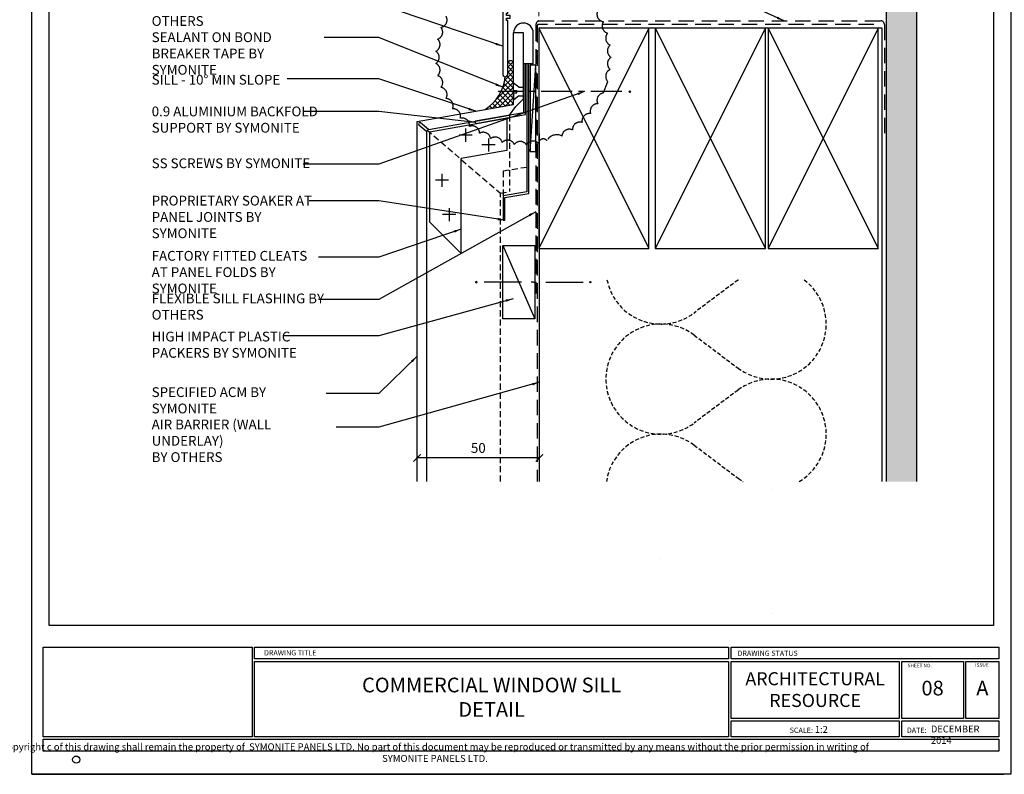
# Model space of a CAD drawing. Units: millimetres. Extents: x 14232 to 1346927, y -92936 to 202121.
# Drawn here: x 603215 to 603618, y 83755 to 84064 of the extents above; entities that cross this region are included whole.
import ezdxf

# ---------------------------------------------------------------- set-up
doc = ezdxf.new("R2010")
doc.units = ezdxf.units.MM
doc.header["$PDMODE"] = 3
for name, pattern in [('CENTER', [50.800000000000004, 31.75, -6.35, 6.35, -6.35]), ('DASHED', [0.75, 0.5, -0.25]), ('DASHED1', [1, 0.3, -0.4, 0.3]), ('HIDDEN', [9.524999999999999, 6.35, -3.175])]:
    doc.linetypes.add(name, pattern=pattern)
doc.layers.get('Defpoints').update_dxf_attribs({"color": 6})
for name, color, linetype in [('0-txt', 7, 'Continuous'), ('000ARCHITECTURAL', 253, 'Continuous'), ('002_DETAIL_ACM CUT', 4, 'Continuous'), ('002_DETAIL_ACM ELEV', 1, 'DASHED'), ('002_DETAIL_ACP CUT', 4, 'Continuous'), ('002_DETAIL_ACP PACKERS', 1, 'Continuous'), ('002_DETAIL_ALI ANGLES CUT', 2, 'Continuous'), ('002_DETAIL_CLEATS', 1, 'Continuous'), ('002_DETAIL_FIXING C LINE', 2, 'Continuous'), ('002_DETAIL_FIXING C LINE @ 5', 2, 'Continuous'), ('002_DETAIL_FIXINGS', 1, 'Continuous'), ('002_DETAIL_FLASHING STOPEND', 1, 'DASHED1'), ('002_DETAIL_FLASHINGS CUT (DOUBLE LINE)', 3, 'Continuous'), ('002_DETAIL_SEALANT  PEF', 1, 'Continuous'), ('002_DETAIL_X', 1, 'Continuous'), ('Building', 253, 'Continuous'), ('dimension2', 7, 'Continuous')]:
    doc.layers.add(name, color=color, linetype=linetype)
doc.styles.add('ARIAL', font='arial.ttf', dxfattribs={"height": 2})
doc.styles.add('SANSSERIFBOLD', font='SASB____.SHX', dxfattribs={"height": 6})
doc.styles.get("Standard").update_dxf_attribs({"font": 'ARIALN.TTF'})
doc.dimstyles.new('DIM002', dxfattribs={"dimscale": 2, "dimtxt": 2, "dimasz": 1.5, "dimexe": 1.5, "dimexo": 2.5, "dimgap": 1, "dimtad": 1, "dimdec": 0, "dimzin": 0, "dimdsep": 46, "dimtxsty": 'ARIAL', "dimblk": 'ARCHTICK', "dimcen": 2.5, "dimclrd": 1, "dimclre": 1, "dimclrt": 7, "dimadec": 0, "dimazin": 0, "dimtfac": 1, "dimtdec": 0, "dimtofl": 0, "dimtmove": 0, "dimatfit": 3, "dimfxl": 1, "dimtolj": 1, "dimtzin": 0, "dimlwe": 5, "dimarcsym": 0})
picture_1 = doc.add_image_def('image1.jpg', size_in_pixel=(656, 282))

# ---------------------------------------------------------------- blocks, each defined once
blk = doc.blocks.new('305301')
at = {"color": 9}
blk.add_lwpolyline([(-107.3499999999999, -25.30000000000001, 0.9999999999999999), (-107.3499999999999, -27.10000000000002), (-100.8499999999999, -27.10000000000002, -0.4142135623730976), (-100.05, -27.90000000000001), (-100.05, -33.5, -0.414213562373095), (-100.85, -34.30000000000001), (-106.1999999999999, -34.30000000000001, 0.4142135623730935), (-107, -35.09999999999999), (-106.9999999999999, -65.8000000000001, 0.9999999999999999), (-104.9999999999999, -65.8000000000001), (-105, -43.80000000000001), (-105.4999999999999, -43.80000000000001), (-105.4999999999999, -42.80000000000001), (-103.9999999999999, -42.80000000000001), (-103.9999999999999, -41.80000000000001), (-105.4999999999999, -41.80000000000001), (-105.4999999999999, -40.80000000000001), (-104.9999999999999, -40.80000000000004), (-104.9999999999999, -37.60000000000002, -0.414213562373095), (-104.1999999999999, -36.80000000000001), (14.5, -36.80000000000001, 0.414213562373095), (15, -36.30000000000001), (15.00000000000011, -35.29999999999967, 0.414213562373095), (14.50000000000011, -34.79999999999967), (8.300000000000296, -34.79999999999961), (8.000000000000114, -35.09999999999974), (7.700000000000159, -34.79999999999956), (0.4000000000000909, -34.7999999999995, -0.4142135623730742), (0, -34.39999999999941), (0, 0), (-4, 0), (-4, -1.875, 0.9999999999999999), (-2.75, -1.875), (-2.75, -1.25), (-1.5, -1.25), (-1.5, -6.75), (-2.75, -6.75), (-2.75, -6.125, 1.000000000000012), (-4, -6.125000000000001), (-4, -8), (-2.799999999999955, -8, -0.4142135623730888), (-2.000000000000028, -8.800000000000011), (-2, -24.5, -0.4142135623731054), (-2.799999999999955, -25.29999999999998), (-10.5, -25.30000000000001, -0.414213562373108), (-11.29999999999998, -24.5), (-11.29999999999995, -22.76473460385836, 0.087488663525921), (-11.39649180674246, -22.21750237453727), (-11.69688390375717, -21.39218187100687, 1.000000000000004), (-13.38833062117174, -22.00781812899309), (-13.14824590337122, -22.66744546990623, -0.08748866352593099), (-13.09999999999991, -22.94106158456677), (-13.09999999999991, -27, 0.4142135623731054), (-12.29999999999995, -27.79999999999998), (-3.299999999999955, -27.80000000000001, -0.4142135623731003), (-2.499999999999986, -28.59999999999999), (-2.5, -33.5, -0.4142135623731054), (-3.299999999999955, -34.29999999999998), (-97.44999999999993, -34.30000000000001, -0.4142135623730862), (-98.24999999999986, -33.5), (-98.25, -27.90000000000001, -0.4142135623730935), (-97.44999999999995, -27.10000000000004), (-91.14999999999998, -27.09999999999999, 0.9999999999999999), (-91.14999999999998, -25.30000000000001)], format="xyb", close=True, dxfattribs=at)
blk = doc.blocks.new('A$C294C6440')
at = {"insert": (1.565799347846621, 12.17957357814157), "char_height": 4, "width": 69.6948560961651, "attachment_point": 1}
blk.add_mtext('SEALANT ON BOND BREAKER TAPE {\\fArial Narrow|b1|i0|c0|p34;BY SYMONITE}', dxfattribs=at)
blk = doc.blocks.new('A$C37C654B9')
at = {"insert": (9.155969659257096, 6.263955944943518), "char_height": 4, "width": 69.77928516263142, "attachment_point": 1}
blk.add_mtext('PROPRIETARY SOAKER AT PANEL JOINTS {\\fArial Narrow|b1|i0|c0|p34;BY SYMONITE }', dxfattribs=at)
blk = doc.blocks.new('A$C46F96637')
at = {"insert": (-2.207653423424346, 5.76741731025686), "char_height": 4, "width": 70.00000000000051, "attachment_point": 1}
blk.add_mtext('SS SCREWS {\\fArial Narrow|b1|i0|c0|p34;BY SYMONITE}', dxfattribs=at)
blk = doc.blocks.new('A$C55534732')
at = {"insert": (5.761146534921352, 5.804343305873772), "char_height": 4, "width": 73.17410178268307, "attachment_point": 1}
blk.add_mtext('AIR BARRIER (WALL UNDERLAY) \\P{\\fArial Narrow|b1|i0|c0|p34;BY OTHERS} ', dxfattribs=at)
blk = doc.blocks.new('A$C1ED104D3')
at = {"insert": (8.935248317602088, 16.0058621046519), "char_height": 4, "width": 70.00000000000051, "attachment_point": 1}
blk.add_mtext('SPECIFIED ACM {\\fArial Narrow|b1|i0|c0|p34;BY SYMONITE}', dxfattribs=at)
blk = doc.blocks.new('A$C321E7526')
blk.add_circle((141.5874759086983, 61.50968944104898), 0.7363220311745864)
at = {"layer": 'Building'}
for points in [[(134.839512196846, 84.52153016848752), (177.528803104124, 84.52153016848752), (177.528803104124, 66.17034108944426), (134.839512196846, 66.17034108944426)], [(178.028803104124, 84.52153016848752), (274.8269440818294, 84.52153016848752), (274.8269440818294, 82.077567978351), (178.028803104124, 82.077567978351)], [(275.3269440818294, 84.50259248073417), (330.014202923674, 84.50259248073417), (330.014202923674, 82.077567978351), (275.3269440818294, 82.077567978351)], [(178.028803104124, 81.577567978351), (274.8269440818294, 81.577567978351), (274.8269440818294, 66.17034108944426), (178.028803104124, 66.17034108944426)], [(275.3269440818294, 81.577567978351), (309.6809703621293, 81.577567978351), (309.6809703621293, 69.9080888983408), (275.3269440818294, 69.9080888983408)], [(310.1809703621293, 81.577567978351), (322.7993646610303, 81.577567978351), (322.7993646610303, 69.9080888983408), (310.1809703621293, 69.9080888983408)], [(323.2993646610303, 81.577567978351), (330.014202923674, 81.577567978351), (330.014202923674, 69.9080888983408), (323.2993646610303, 69.9080888983408)], [(275.3269440818294, 69.4080888983408), (309.6809703621293, 69.4080888983408), (309.6809703621293, 66.17034108944426), (275.3269440818294, 66.17034108944426)], [(310.1809703621293, 69.4080888983408), (330.014202923674, 69.4080888983408), (330.014202923674, 66.17034108944426), (310.1809703621293, 66.17034108944426)], [(134.839512196846, 65.67034108944426), (330.014202923674, 65.67034108944426), (330.014202923674, 63.21786770298058), (134.839512196846, 63.21786770298058)]]:
    blk.add_lwpolyline(points, close=True, dxfattribs=at)
at = {"linetype": 'Continuous', "style": 'SANSSERIFBOLD'}
for s, p in [('DRAWING TITLE', (179.9460388234696, 82.81001588644358)), ('DRAWING STATUS', (276.649184687587, 82.7153503412992))]:
    blk.add_text(s, height=1.066417076785727, dxfattribs=at).set_placement(p)
for s, height, p in [('SHEET NO.', 0.7142227531373623, (311.3958968582992, 80.39455073933641)), ('ISSUE', 0.7142227531373623, (325.1908071610778, 80.49751580156953)), ('SCALE:', 1.071334129706043, (287.2989107076792, 66.98178851725606)), ('DATE:', 1.071334129706043, (311.2221818634935, 66.98178851725606))]:
    blk.add_text(s, height=height).set_placement(p)
for s, insert, char_height, width, attachment_point in [('{\\fArial Narrow|b1|i0|c0|p34;ARCHITECTURAL\\PRESOURCE}', (292.5039572219794, 75.8235686602784), 2.666042691964317, 35.35402628029943, 5), ('DECEMBER 2014', (316.1416751044858, 68.4645162559275), 1.4, 13.08263594322704, 1), ('Copyright c of this drawing shall remain the property of  SYMONITE PANELS LTD. No part of this document may be reproduced or transmitted by any means without the prior permission in writing of SYMONITE PANELS LTD.', (214.8542236489085, 60.60333978554263), 1.421889435714302, 182.4993730221396, 8)]:
    blk.add_mtext(s, dxfattribs=dict(insert=insert, char_height=char_height, width=width, attachment_point=attachment_point))
image = blk.add_image(picture_1, insert=(134.839512196846, 66.17034108944426), size_in_units=(42.68929090727793, 18.35118907904326))
image.dxf.flags = 7
blk = doc.blocks.new('A$C7CC40737')
for p, q in [((1.065296260094328e-06, 90.00000096579288), (45.00000106529615, 9.657928785600234e-07)), ((45.00000106529615, 90.00000096579288), (1.065296260094328e-06, 9.657928785600234e-07))]:
    blk.add_line(p, q)
blk.add_lwpolyline([(1.065296260094328e-06, 90.00000096579288), (1.065296260094328e-06, 9.657928785600234e-07), (45.00000106529615, 9.657928785600234e-07), (45.00000106529615, 90.00000096579288)], close=True)
blk = doc.blocks.new('A$C3FF17046')
at = {"insert": (8.951645521264652, 5.882992495911822), "char_height": 4, "width": 70.00000000000051, "attachment_point": 1}
blk.add_mtext('HIGH IMPACT PLASTIC PACKERS {\\fArial Narrow|b1|i0|c0|p34;BY SYMONITE}', dxfattribs=at)
blk = doc.blocks.new('DOT')
at = {"layer": '002_DETAIL_FIXING C LINE'}
blk.add_hatch(color=256, dxfattribs=at).paths.add_polyline_path([(0.05, 0, 1), (-0.05, 0, 1)])
blk.add_circle((0, 0), 0.05, dxfattribs=at)
blk = doc.blocks.new('*U227')
at = {"layer": '002_DETAIL_FIXING C LINE', "linetype": 'CENTER', "ltscale": 0.4}
blk.add_line((-44.23592374369835, -0.00401320024326466), (6.324545048639948, 0), dxfattribs=at)
at = {"layer": '002_DETAIL_FIXING C LINE'}
blk.add_circle((-47.48592374369835, -0.00401320024326466), 0.25, dxfattribs=at)
at = {"layer": '002_DETAIL_FIXINGS'}
for p, q in [((-3.949999999953434, 1.64249999995809), (-4, 1.64249999995809)), ((-3.625, 1.75), (-3.949999999953434, 1.64249999995809)), ((-2.099999999860302, 1.75), (-3.625, 1.75)), ((-2.099999999860302, 1.75), (0, 3.5)), ((0, 0.5), (-1.25, 0.5)), ((-1.25, -0.5), (-1.25, 0.5)), ((0, 0.5), (0, 3.5)), ((-3.625, -1.75), (-3.949999999953434, -1.642500000074506)), ((-2.099999999860302, -1.75), (-3.625, -1.75)), ((-2.099999999860302, -1.75), (0, -3.5)), ((0, -0.5), (-1.25, -0.5)), ((0, -0.5), (0, -3.5))]:
    blk.add_line(p, q, dxfattribs=at)
at = {"layer": '002_DETAIL_FIXING C LINE @ 5', "xscale": -5, "yscale": 5, "zscale": 5, "rotation": 90}
blk.add_blockref('DOT', (-47.48592374369835, -0.00401320024326466), dxfattribs=at)
blk = doc.blocks.new('103_FIX LINE 50MM')
at = {"layer": '002_DETAIL_FIXING C LINE'}
for p, q in [((-4.505413598351197, 0), (-19.65450369563109, 0)), ((0.5054135983511969, 0), (-0.5054135983511969, 0)), ((0.5054135983511969, 0), (1.516240795053591, 0)), ((5.516240795053591, 0), (20.66533089233349, 0))]:
    blk.add_line(p, q, dxfattribs=at)
for centre in [(-22.90450369563109, 0), (23.66533089233349, 0)]:
    blk.add_circle(centre, 0.25, dxfattribs=at)
at = {"layer": '002_DETAIL_FIXING C LINE @ 5', "yscale": 5, "zscale": 5}
for p, xscale, rotation in [((-22.90450369563109, 0), -5, 90), ((23.66533089233349, 0), 5, 270)]:
    blk.add_blockref('DOT', p, dxfattribs=dict(at, xscale=xscale, rotation=rotation))
blk = doc.blocks.new('306_13MM PACKER')
at = {"layer": '002_DETAIL_ACP PACKERS'}
blk.add_lwpolyline([(-15, 0), (15, 0), (15, -13), (-15, -13)], close=True, dxfattribs=at)
at = {"layer": '002_DETAIL_X'}
blk.add_line((15, 0), (-15, -13), dxfattribs=at)
at = {"layer": '002_DETAIL_FIXING C LINE', "rotation": 270}
blk.add_blockref('103_FIX LINE 50MM', (-3.552713678800501e-15, -12.07995864699114), dxfattribs=at)
blk = doc.blocks.new('A$C35C4620D')
at = {"insert": (-7.787548383930698e-12, 0), "char_height": 4, "width": 70.11151009833753, "attachment_point": 1}
blk.add_mtext('FACTORY FITTED CLEATS AT PANEL FOLDS {\\fArial Narrow|b1|i0|c0|p34;BY SYMONITE}', dxfattribs=at)
blk = doc.blocks.new('A$C28FC6EC2')
at = {"insert": (-7.787548383930698e-12, 0), "char_height": 4, "width": 70.11151009833753, "attachment_point": 1}
blk.add_mtext('0.9 ALUMINIUM BACKFOLD SUPPORT {\\fArial Narrow|b1|i0|c0|p34;BY SYMONITE}', dxfattribs=at)
blk = doc.blocks.new('A$C0BBC02C4')
at = {"insert": (0, 10.02363589279412), "char_height": 4, "width": 78.71715067354359, "attachment_point": 1}
blk.add_mtext('SILL - 10° MIN SLOPE', dxfattribs=at)
blk = doc.blocks.new('A$C30FF6ACB')
at = {"insert": (0, 10.02363589279412), "char_height": 4, "width": 78.71715067354359, "attachment_point": 1}
blk.add_mtext('ALUMINIUM SILL TRAY {\\fArial Narrow|b1|i0|c0|p34;BY OTHERS}', dxfattribs=at)
blk = doc.blocks.new('_ArchTick')
at = {"color": 0, "linetype": 'ByBlock', "const_width": 0.15}
blk.add_lwpolyline([(-0.5, -0.5), (0.5, 0.5)], dxfattribs=at)
blk = doc.blocks.new('*D242')
at = {"color": 1, "lineweight": 5, "transparency": 16777216}
for p, q in [((603377.7967415046, 83885.50962447372), (603377.7967415046, 83881.50721601033)), ((603427.7967636223, 83885.50962447372), (603427.7967636223, 83881.50721601033))]:
    blk.add_line(p, q, dxfattribs=at)
at = {"color": 1, "lineweight": -2, "transparency": 16777216}
blk.add_line((603427.7967636223, 83884.50721601033), (603377.7967415046, 83884.50721601033), dxfattribs=at)
at = {"layer": 'Defpoints', "color": 0, "transparency": 16777216}
for p in [(603377.7967415046, 83890.50962447372), (603427.7967636223, 83890.50962447372), (603377.7967415046, 83884.50721601033)]:
    blk.add_point(p, dxfattribs=at)
at = {"color": 1, "lineweight": -2, "transparency": 16777216, "xscale": 3, "yscale": 3, "zscale": 3, "rotation": 180}
blk.add_blockref('_ArchTick', (603377.7967415046, 83884.50721601033), dxfattribs=at)
at = {"color": 1, "lineweight": -2, "transparency": 16777216, "xscale": 3, "yscale": 3, "zscale": 3}
blk.add_blockref('_ArchTick', (603427.7967636223, 83884.50721601033), dxfattribs=at)
at = {"color": 7, "transparency": 16777216, "insert": (603402.7967525634, 83888.54950796122), "char_height": 4, "attachment_point": 5}
blk.add_mtext('\\A1;50', dxfattribs=at)
blk = doc.blocks.new('*D243')
at = {"color": 1, "lineweight": 5, "transparency": 16777216}
for p, q in [((603414.7967415045, 84067.17613810198), (603414.7967415045, 84100.06191125284)), ((603427.5007636222, 84065.07011124073), (603427.5007636222, 84100.06191125284))]:
    blk.add_line(p, q, dxfattribs=at)
at = {"color": 1, "lineweight": -2, "transparency": 16777216}
blk.add_line((603427.5007636222, 84097.06191125284), (603414.7967415045, 84097.06191125284), dxfattribs=at)
at = {"layer": 'Defpoints', "color": 0, "transparency": 16777216}
for p in [(603414.7967415045, 84097.06191125284), (603414.7967415045, 84062.17613810198), (603427.5007636222, 84060.07011124073)]:
    blk.add_point(p, dxfattribs=at)
at = {"color": 1, "lineweight": -2, "transparency": 16777216, "xscale": 3, "yscale": 3, "zscale": 3, "rotation": 180}
blk.add_blockref('_ArchTick', (603414.7967415045, 84097.06191125284), dxfattribs=at)
at = {"color": 1, "lineweight": -2, "transparency": 16777216, "xscale": 3, "yscale": 3, "zscale": 3}
blk.add_blockref('_ArchTick', (603427.5007636222, 84097.06191125284), dxfattribs=at)
at = {"color": 7, "transparency": 16777216, "insert": (603421.1487525634, 84101.07009679172), "char_height": 4, "attachment_point": 5}
blk.add_mtext('\\A1;12-14', dxfattribs=at)

msp = doc.modelspace()

# ---------------------------------------------------------------- hatches: boundary and pattern name
h = msp.add_hatch()
h.set_pattern_fill('ANSI37', color=1, scale=12, style=0)
h.set_pattern_definition([(45, (598662.0895898364, 87969.79643885783), (-1.060660171779821, 1.060660171779821), []), (135, (598662.0895898364, 87969.79643885783), (-1.060660171779821, -1.060660171779821), [])])
edge = h.paths.add_edge_path()
edge.add_arc((603416.0271160502, 84045.59782307193), 1.233794986533494, 15.27675579474901, 98.2313610812292)
edge.add_arc((603416.7750300029, 84044.89994283488), 2.130077813931399, 115.7247677217505, 158.2392503677981)
edge.add_line((603414.7967415045, 84045.68963018472), (603414.7967415045, 84041.26299455906))
edge.add_arc((603413.7967415045, 84041.26299455906), 1.000000000000056, -90.3861360266871, 0, ccw=False)
edge.add_arc((603395.4737222262, 84042.24571730505), 18.42327907560227, 303.2197380907878, 353.8219043788536, ccw=False)
edge.add_line((603405.5669424155, 84026.83325098366), (603417.2173141373, 84028.8875258535))
edge.add_line((603417.2173141373, 84028.8875258535), (603417.2173141374, 84045.92290549587))
at = {"layer": '000ARCHITECTURAL'}
h = msp.add_hatch(dxfattribs=at)
h.set_pattern_fill('AR-SAND', color=256, style=0)
h.set_pattern_definition([(37.50000000000001, (599902.2093857485, 84189.32200661105), (-0.06299335810960816, 1.926823769013159), [0, -1.52, 0, -1.7, 0, -1.625]), (7.499999999999999, (599902.2093857485, 84189.32200661105), (1.769776705267727, 2.82214606522974), [0, -0.82, 0, -1.37, 0, -0.525]), (327.5, (599900.9793857485, 84189.32200661105), (3.114141861751495, 0.005659053536964498), [0, -0.5, 0, -1.8, 0, -2.35]), (317.5, (599900.9793857485, 84189.32200661105), (3.006126604572293, 0.8776755649342491), [0, -0.25, 0, -1.18, 0, -1.35])])
h.paths.add_polyline_path([(603581.7967415046, 84080.1748849786), (603569.4104212102, 84080.1748849786), (603569.4104212101, 83874.85126028716), (603581.7967415045, 83874.85126028716)])

# ---------------------------------------------------------------- linework, layer by layer
at = {"color": 8, "linetype": 'HIDDEN', "ltscale": 0.25}
for points in [[(603533.8775798177, 83874.85126028716, 1.055647227007488), (603508.9013972605, 83912.20448327748), (603490.9013972819, 83898.70448324885, -2.000000003978641), (603490.9013972819, 83934.70448324885), (603490.9013972819, 83934.70448324885), (603508.9013972223, 83921.20448316945, 1.001799110134644), (603535.8366006361, 83957.25289905327)], [(603508.9661940568, 83957.25289905327, 0.0008987465951751267), (603508.9013972223, 83957.20448316945), (603490.9013972437, 83943.70448314081, -0.5512257571925893), (603455.3461619855, 83957.25289905327)], [(603455.1225326202, 83874.85126028716, -0.57056539917335), (603490.9013973201, 83889.70448335688), (603508.9013972605, 83876.20448327748, 0.02707041669231355), (603510.9252149515, 83874.85126028716)], [(603522.399864501, 83871.70448325525, -3.40641404743555e-05), (603522.4029302736, 83871.70448325525, -3.40641404743555e-05)], [(603477.40369575, 83843.43152344503, 5.10794076152044e-05), (603477.3990986033, 83843.43152344503)], [(603522.4038017379, 83820.93152356097, -5.343049801012043e-05), (603522.3989929932, 83820.93152356097)]]:
    msp.add_lwpolyline(points, format="xyb", dxfattribs=at)
at = {"color": 1}
for centre, radius, start, end in [((603416.0086928058, 84045.62142046553), 1.21386923617705, 5.329681241123958, 176.7787398171282), ((603395.4737222262, 84042.24571730505), 18.42327907560241, 303.219738088169, 353.8219043787079)]:
    msp.add_arc(centre, radius, start, end, dxfattribs=at)
at = {"layer": '000ARCHITECTURAL'}
for p, q in [((603569.4104212101, 84080.1748849786), (603569.4104212101, 83874.85126028716)), ((603581.7967415045, 84080.1748849786), (603581.7967415045, 83874.85126028716)), ((603567.7967415046, 84060.07011124073), (603427.5007636222, 84060.07011124073)), ((603427.5007636222, 84060.07011124073), (603427.5007636222, 84015.07011124061)), ((603567.7967415046, 84015.07011124061), (603567.7967415046, 84060.07011124073)), ((603427.7967415045, 83874.85126028716), (603427.7967415045, 84017.08482332563)), ((603567.7967415046, 83874.85126028716), (603567.7967415046, 84017.08482332576))]:
    msp.add_line(p, q, dxfattribs=at)
at = {"layer": '000ARCHITECTURAL', "color": 2, "linetype": 'HIDDEN'}
for p, q in [((603427.387824441, 84063.13679839954), (603567.154060416, 84063.13655622213)), ((603426.2988111072, 84061.13679839954), (603426.2988111072, 83951.62584350978)), ((603426.7967415045, 84060.66012331797), (603426.7967415045, 83874.85126028716)), ((603564.380777719, 84061.66012331797), (603427.3567415045, 84061.66012331797)), ((603568.6526904786, 84061.63655684772), (603568.6526904786, 84015.63475300293))]:
    msp.add_line(p, q, dxfattribs=at)
at = {"layer": '000ARCHITECTURAL', "color": 3, "linetype": 'HIDDEN'}
msp.add_lwpolyline([(603389.5978971518, 84065.01439550382, -0.52056705), (603387.567001556, 84060.44987292275, -0.52056705), (603386.1911905444, 84055.64710836732, -0.52056705), (603385.4972476003, 84050.69959924607, -0.52056705), (603385.4986819988, 84045.70366076997, -0.52056705), (603386.1954658157, 84040.75655094434, -0.52056705), (603387.5740344718, 84035.9545772069, -0.52056705), (603389.6075507994, 84031.39122157096, -0.52056705), (603392.2564274932, 84027.15532077239, -0.52056705), (603395.4690977726, 84023.32933684796, -0.52056705), (603399.1830192535, 84019.98775181273, -0.52056705), (603403.3258914871, 84017.19561768777, -0.52056705), (603407.8170634619, 84015.00729010555, -0.52056705), (603412.5691036715, 84013.46537014624, -0.52056705), (603417.4895021791, 84012.59987500487, -0.52056705), (603422.4824715476, 84012.42765363415, -0.52056705), (603427.4508115721, 84012.95205873888, -0.7192750200891489), (603430.8578015183, 84014.16288150751, -0.4093158058200502), (603436.9290830232, 84016.03655035126, -0.52056705), (603441.2544970103, 84018.53658978204, -0.52056705), (603445.1898388522, 84021.61433049594, -0.52056705), (603448.6584976179, 84025.20985683861, -0.52056705), (603451.5929474896, 84029.25317320829, -0.52056705), (603453.936062315, 84033.66556668909), (603455.6422277065, 84038.36113938803, -0.52056705), (603456.6782290353, 84043.24848064492, -0.52056705), (603457.0239039373, 84048.21188549451, -0.52056705), (603456.6753730739, 84053.19565209738, -0.52056705), (603455.6365654786, 84058.08239764982, -0.52056705), (603453.9277040495, 84062.77698985046, -0.52056705), (603451.5820559002, 84067.18803712686, -0.52056705)], format="xyb", dxfattribs=at)
at = {"layer": '000ARCHITECTURAL', "color": 2, "linetype": 'HIDDEN'}
for centre, radius, start, end in [((603428.3757731916, 84061.30236620804), 2.083550863086844, 118.3050551339986, 184.5577715324512), ((603567.1526904786, 84061.63655684772), 1.5, 0, 90), ((603427.5682162798, 84060.88489744376), 0.8035525724744997, 105.2585263791438, 196.2438209506509)]:
    msp.add_arc(centre, radius, start, end, dxfattribs=at)
at = {"layer": '002_DETAIL_ACM CUT'}
msp.add_lwpolyline([(603382.439529115, 84018.69355757722), (603379.2014857507, 84021.41059856996, 0.9999999999999999), (603378.558698141, 84020.64455412683), (603381.7967415047, 84017.92751313458)], format="xyb", dxfattribs=at)
at = {"layer": '002_DETAIL_ACM ELEV', "ltscale": 5}
for p, q in [((603415.5809413993, 84024.53728274172), (603415.5809413993, 83993.329419316)), ((603381.7967415046, 84018.58021677859), (603411.7967415046, 83992.66216277418)), ((603411.7967415046, 83992.66216277417), (603415.5809413993, 83993.329419316)), ((603411.7967415046, 83874.85126028716), (603411.7967415046, 83992.66216277418))]:
    msp.add_line(p, q, dxfattribs=at)
at = {"layer": '002_DETAIL_ACP CUT'}
for p, q in [((603417.2173141373, 84028.88752585348), (603417.2173141374, 84058.2118854945)), ((603421.2173141373, 84058.21188549451), (603417.2173141374, 84058.21188549453)), ((603421.2173141371, 84045.5311273288), (603421.2173141373, 84058.21188549451)), ((603421.2173141375, 84031.26086925699), (603421.2173141373, 84058.21188549451)), ((603425.2173141374, 84045.53112732878), (603425.2173141373, 84058.2118854945)), ((603425.2173141374, 84045.53112732878), (603421.2173141374, 84045.5311273288)), ((603418.1202823748, 84028.16383749417), (603421.2173141375, 84031.26086925699)), ((603377.7967415046, 84021.93661530336), (603417.2173141373, 84028.88752585348)), ((603415.5809413993, 84024.53728274172), (603418.1202823748, 84028.16383749417)), ((603377.7967415046, 83874.85126028716), (603377.7967415046, 84021.93661530336)), ((603382.439529115, 84018.6935575772), (603415.5809413993, 84024.53728274172)), ((603381.7967415046, 83874.85126028716), (603381.7967415046, 84017.92751313468))]:
    msp.add_line(p, q, dxfattribs=at)
msp.add_arc((603421.2173141371, 84058.21188549451), 3.999999999841748, 0, 180, dxfattribs=at)
at = {"layer": '002_DETAIL_ACP PACKERS'}
msp.add_lwpolyline([(603423.9173141373, 84009.76101618013), (603426.2462852477, 84009.76101618013), (603426.2462852477, 84045.0311273288), (603423.9173141373, 84045.0311273288), (603423.9173141373, 84009.76101618013), (603426.2462852477, 84045.0311273288)], dxfattribs=at)
at = {"layer": '002_DETAIL_ALI ANGLES CUT'}
msp.add_lwpolyline([(603401.6774424373, 84021.17183679776), (603422.1173141375, 84024.77593766074), (603422.1173141374, 84045.5311273288), (603421.2173141374, 84045.5311273288), (603421.2173141375, 84025.5311273288), (603401.5211590773, 84022.05816377548)], close=True, dxfattribs=at)
at = {"layer": '002_DETAIL_CLEATS'}
for p, q in [((603382.7967415045, 84017.74111714755), (603414.483685734, 84023.32838035154)), ((603414.483685734, 84023.32838035154), (603414.483685734, 84010.12783439687)), ((603382.7967415045, 84017.74111714755), (603382.7967415045, 83980.9888558732)), ((603397.588300022, 84019.06869702843), (603397.588300022, 84013.72019051328)), ((603400.2625532795, 84016.39444377086), (603394.9140467644, 84016.39444377086)), ((603406.9439471682, 84015.0575684224), (603406.9439471682, 84009.70906190726)), ((603414.483685734, 84010.12783439687), (603395.7967415046, 84006.83282194217)), ((603409.6182004258, 84012.38331516483), (603404.2696939106, 84012.38331516483)), ((603395.7967415046, 83967.98265339862), (603395.7967415046, 84006.83282194217)), ((603390.5977406203, 83997.95922495853), (603385.2492341051, 83997.95922495853)), ((603387.9234873627, 84000.6334782161), (603387.9234873627, 83995.28497170095)), ((603390.8992038158, 83986.62376371326), (603390.8992038158, 83981.275257198)), ((603393.5734570734, 83983.94951045557), (603388.2249505583, 83983.94951045557)), ((603382.7967415045, 83980.9888558732), (603395.7967415046, 83967.98265339862))]:
    msp.add_line(p, q, dxfattribs=at)
at = {"layer": '002_DETAIL_FLASHING STOPEND', "linetype": 'DASHED', "ltscale": 5}
msp.add_lwpolyline([(603422.6173141374, 84003.24859952043), (603412.8825746448, 84001.6693776803), (603412.8825746448, 83991.6693776803)], dxfattribs=at)
at = {"layer": '002_DETAIL_FLASHINGS CUT (DOUBLE LINE)'}
msp.add_lwpolyline([(603412.8825746448, 83981.6693776803), (603413.6697732065, 83981.6693776803), (603413.6697732065, 83990.98897660125), (603423.4173141373, 83992.5691521357), (603423.4173141373, 84045.5311273288), (603422.6173141374, 84045.5311273288), (603422.6173141374, 83993.24859952043), (603412.8825746448, 83991.6693776803)], close=True, dxfattribs=at)
at = {"layer": 'Defpoints', "linetype": 'Continuous', "ltscale": 304.7999877929688}
msp.add_line((603220.4574468537, 83755.18269967129), (603617.4043494255, 83755.18269967129), dxfattribs=at)
at = {"layer": 'Defpoints'}
for points in [[(603620.2769405717, 84328.85260107148), (603620.2769405717, 83755.18269967128), (603220.4574468537, 83755.18269967128), (603220.4574468537, 84328.85260107165)], [(603227.5512138515, 84299.73877244348), (603613.1963389431, 84299.73877244348), (603613.1963389431, 83815.99852122058), (603227.5512138515, 83815.99852122058)]]:
    msp.add_lwpolyline(points, close=True, dxfattribs=at)

# ---------------------------------------------------------------- block references
for name, p in [('A$C30FF6ACB', (603269.3665080159, 84061.70383214288)), ('A$C294C6440', (603267.8007086681, 84046.25712044453)), ('A$C0BBC02C4', (603269.3665080159, 84031.02112521038)), ('A$C46F96637', (603271.5741614393, 84001.14538038972)), ('A$C37C654B9', (603260.2105383567, 83985.37421020734)), ('A$C35C4620D', (603269.3665080159, 83969.08282388141)), ('A$C3FF17046', (603260.4148624947, 83930.2041599815)), ('A$C1ED104D3', (603260.4312596984, 83897.36701389484)), ('A$C55534732', (603263.605361481, 83894.36261691866))]:
    msp.add_blockref(name, p)
at = {"layer": '0-txt', "xscale": 2, "yscale": 2, "zscale": 2}
msp.add_blockref('A$C321E7526', (602955.3759435783, 83638.16216234752), dxfattribs=at)
at = {"layer": '000ARCHITECTURAL'}
for name, p in [('305301', (603519.7967415045, 84107.06299455906)), ('A$C7CC40737', (603427.5007625569, 83970.07011027494)), ('A$C7CC40737', (603475.0910905113, 83970.07011027494)), ('A$C7CC40737', (603521.1529394479, 83970.07011027494))]:
    msp.add_blockref(name, p, dxfattribs=at)
at = {"layer": '002_DETAIL_FIXINGS', "xscale": -1}
msp.add_blockref('*U227', (603417.2173141373, 84034.21522960505), dxfattribs=at)
at = {"layer": '002_DETAIL_SEALANT  PEF', "rotation": 90}
msp.add_blockref('306_13MM PACKER', (603412.8170366392, 83956.31280106491), dxfattribs=at)
at = {"layer": 'dimension2'}
msp.add_blockref('A$C28FC6EC2', (603269.3665080159, 84028.1025110322), dxfattribs=at)

# ---------------------------------------------------------------- texts
for s, insert, char_height, width, attachment_point in [('FLEXIBLE SILL FLASHING BY OTHERS', (603269.3665080159, 83951.67410510177), 4, 78.71715067354359, 1), ('COMMERCIAL WINDOW SILL DETAIL', (603408.2278784366, 83785.91007141532), 6, 117.4745959082644, 5), ('08', (603588.3562786015, 83789.64781922422), 6, 25.23678859780162, 5), ('A', (603608.6895111629, 83789.64781922422), 6, 13.42967652528719, 5), ('1:2', (603540.2582717006, 83774.93367472333), 2.8, 14.79050883378566, 1)]:
    msp.add_mtext(s, dxfattribs=dict(insert=insert, char_height=char_height, width=width, attachment_point=attachment_point))

# ---------------------------------------------------------------- dimensions: what is measured, and where the dimension line sits
dim = msp.add_linear_dim(base=(603414.7967415045, 84097.06191125284), p1=(603427.5007636222, 84060.07011124073), p2=(603414.7967415045, 84062.17613810198), text='12-14', dimstyle='DIM002', override={"dimtxsty": 'Standard', "dimtmove": 1})
dim.commit()
dim.dimension.update_dxf_attribs({"geometry": '*D243', "text_midpoint": (603421.1487525634, 84097.06191125284), "dimtype": 160})
dim = msp.add_linear_dim(base=(603377.7967415046, 83884.50721601033), p1=(603427.7967636223, 83890.50962447372), p2=(603377.7967415046, 83890.50962447372), dimstyle='DIM002', override={"dimtxsty": 'Standard'})
dim.commit()
dim.dimension.update_dxf_attribs({"geometry": '*D242', "text_midpoint": (603402.7967525634, 83888.54950796122)})

# ---------------------------------------------------------------- leaders
for points in [[(603527.663971498, 84063.13662128887), (603362.1512095955, 84138.18900811367), (603342.3990647022, 84138.18900811367)], [(603412.7967415045, 84052.75754466963), (603362.1512095955, 84069.93040003142), (603352.1512095955, 84069.93040003142)], [(603412.7967415045, 84035.97433667688), (603362.1512095955, 84056.37347007912), (603339.8020691449, 84056.37347007912)], [(603401.7377669659, 84026.15806403801), (603362.1512095955, 84039.41636375547), (603324.77106469, 84039.41636375547)], [(603446.2044692191, 84034.21296525109), (603362.1512095955, 84004.56678621887), (603331.2719891389, 84004.56678621887)], [(603401.7377669659, 84021.63941561511), (603362.1512095955, 84026.10455604267), (603331.2719891389, 84026.10455604267)], [(603413.6697732065, 83981.6693776803), (603362.1512095955, 83989.59109330876), (603333.7635980296, 83989.59109330876)], [(603426.2988111072, 83985.1317631295), (603362.1512095955, 83949.25900059644), (603337.4484335877, 83949.25900059644)], [(603395.7967415046, 83977.98144543992), (603362.1512095955, 83966.55209240169), (603337.4484335877, 83966.55209240169)], [(603416.993642532, 83949.54552182615), (603362.1512095955, 83934.36431624676), (603323.1666913555, 83934.36431624676)], [(603377.7967415046, 83926.01866231042), (603362.1512095955, 83910.83745673104), (603340.6229758122, 83910.83745673104)], [(603427.7967415045, 83915.4125352461), (603362.1512095955, 83897.12212573783), (603344.7258913706, 83897.12212573783)]]:
    msp.add_leader(points, dimstyle='DIM002', override={"dimtad": 0})

doc.saveas('drawing.dxf')
